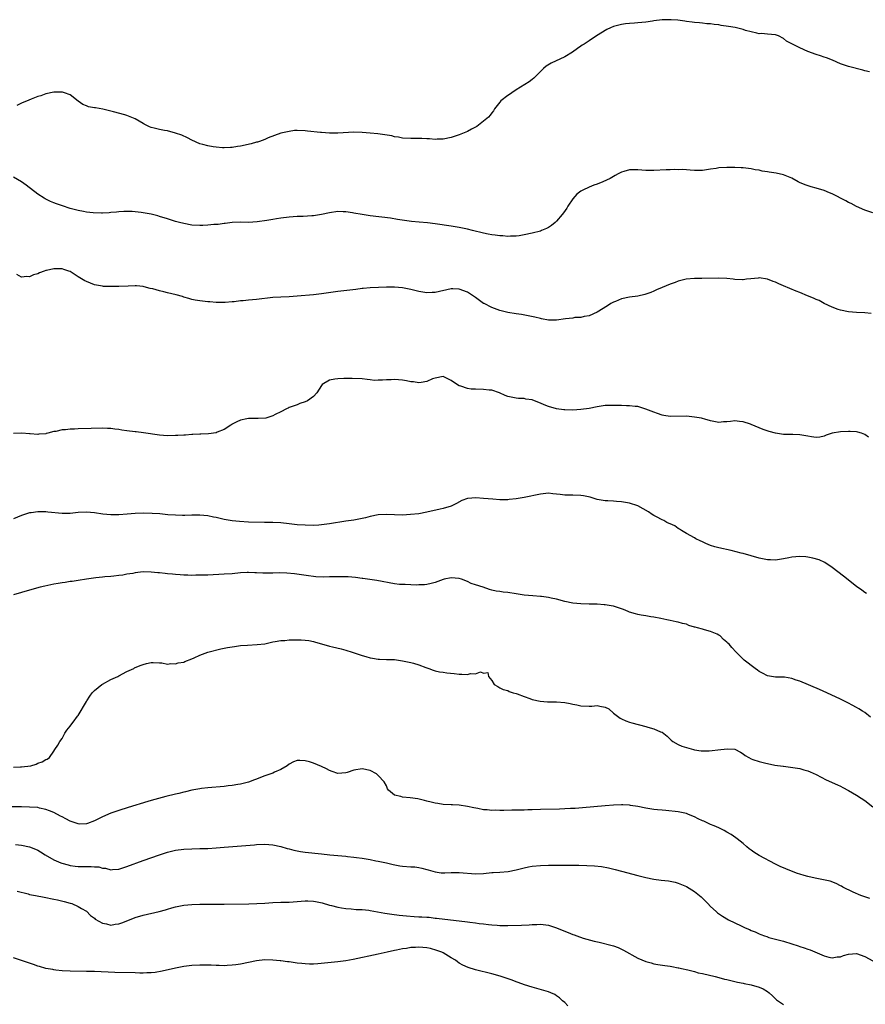
# Model space of a CAD drawing. Units: inches. Extents: x 2553000 to 2556000, y 1518000 to 1521000.
# Drawn here: x 2553407 to 2553615, y 1519646 to 1519889 of the extents above; entities that cross this region are included whole.
import ezdxf

# ---------------------------------------------------------------- set-up
doc = ezdxf.new("R2010")
doc.units = ezdxf.units.IN
doc.header["$MEASUREMENT"] = 0
doc.layers.add('LD25531518_10ft', color=123, linetype='Continuous')

msp = doc.modelspace()

# ---------------------------------------------------------------- linework, layer by layer
at = {"layer": 'LD25531518_10ft'}
for points, elevation in [([(2553616.2, 1519876.2), (2553615, 1519876.42), (2553614.55, 1519876.55), (2553611, 1519877.47), (2553609, 1519878.17), (2553607.03, 1519879.03), (2553605.61, 1519879.61), (2553605, 1519879.8), (2553604.11, 1519880.11), (2553603, 1519880.47), (2553601, 1519881.21), (2553599, 1519882.05), (2553597.03, 1519883.04), (2553595.75, 1519883.75), (2553595, 1519884.4), (2553593.7, 1519885), (2553593, 1519885.3), (2553591, 1519885.44), (2553589.58, 1519885.58), (2553589, 1519885.56), (2553588.35, 1519885.66), (2553587, 1519886.02), (2553585.62, 1519886.38), (2553585, 1519886.6), (2553583.06, 1519887.06), (2553581.37, 1519887.37), (2553579.62, 1519887.62), (2553579, 1519887.73), (2553577.84, 1519887.84), (2553577, 1519888.01), (2553576.04, 1519888.04), (2553575, 1519888.19), (2553574.22, 1519888.22), (2553573, 1519888.33), (2553572.42, 1519888.42), (2553571, 1519888.56), (2553570.65, 1519888.65), (2553568.87, 1519888.87), (2553567.28, 1519889), (2553567, 1519889.02), (2553565, 1519888.96), (2553563, 1519888.74), (2553562.68, 1519888.68), (2553561, 1519888.44), (2553559, 1519888.21), (2553558.18, 1519888.18), (2553557, 1519888.09), (2553555.99, 1519887.99), (2553555, 1519887.87), (2553553, 1519887.32), (2553552.26, 1519887), (2553551.41, 1519886.59), (2553548.83, 1519885), (2553547, 1519883.83), (2553545.82, 1519883), (2553545.3, 1519882.7), (2553545, 1519882.5), (2553544.12, 1519881.88), (2553542.95, 1519881), (2553541, 1519879.86), (2553537.68, 1519878.32), (2553536.45, 1519877.55), (2553535.8, 1519877), (2553533.42, 1519874.58), (2553533, 1519874.3), (2553532.27, 1519873.73), (2553529, 1519871.7), (2553527.94, 1519871), (2553527.4, 1519870.6), (2553527, 1519870.34), (2553525.27, 1519869), (2553525, 1519868.71), (2553523.69, 1519867), (2553523.43, 1519866.57), (2553523, 1519866.03), (2553522.57, 1519865.43), (2553522.16, 1519865), (2553521, 1519863.96), (2553519.29, 1519862.71), (2553519, 1519862.53), (2553518, 1519861.99), (2553517, 1519861.44), (2553515, 1519860.64), (2553513, 1519859.99), (2553511, 1519859.55), (2553509.54, 1519859.54), (2553509, 1519859.5), (2553507.65, 1519859.65), (2553507, 1519859.66), (2553505.74, 1519859.74), (2553503.74, 1519859.74), (2553503, 1519859.72), (2553501, 1519859.8), (2553500.01, 1519860.01), (2553499, 1519860.16), (2553498.34, 1519860.34), (2553496.66, 1519860.66), (2553494.87, 1519860.87), (2553493, 1519861), (2553491, 1519861.18), (2553489, 1519861.25), (2553485, 1519861.05), (2553483, 1519861.06), (2553481, 1519861.18), (2553480.78, 1519861.22), (2553477.55, 1519861.55), (2553477, 1519861.64), (2553475, 1519861.7), (2553474.35, 1519861.65), (2553473, 1519861.47), (2553472.6, 1519861.4), (2553471, 1519861), (2553467.87, 1519859.87), (2553467, 1519859.49), (2553465.71, 1519859), (2553465.18, 1519858.82), (2553465, 1519858.78), (2553463.62, 1519858.38), (2553461, 1519857.82), (2553460.28, 1519857.72), (2553459, 1519857.49), (2553458.52, 1519857.49), (2553457, 1519857.38), (2553456.56, 1519857.44), (2553455, 1519857.56), (2553454.3, 1519857.7), (2553453, 1519857.9), (2553451.76, 1519858.24), (2553451, 1519858.42), (2553449, 1519859.31), (2553447.91, 1519859.91), (2553446.51, 1519860.51), (2553445, 1519861.06), (2553443, 1519861.57), (2553442.29, 1519861.71), (2553441, 1519861.92), (2553439.76, 1519862.24), (2553439, 1519862.41), (2553438.58, 1519862.58), (2553437.74, 1519863), (2553437.27, 1519863.27), (2553437, 1519863.4), (2553436, 1519864), (2553435, 1519864.53), (2553433, 1519865.38), (2553432.46, 1519865.54), (2553429.72, 1519866.28), (2553427.09, 1519866.91), (2553425.25, 1519867.25), (2553425, 1519867.32), (2553423.56, 1519867.56), (2553423, 1519867.78), (2553422.1, 1519868.1), (2553421, 1519868.93), (2553419, 1519870.48), (2553417.62, 1519871), (2553417.13, 1519871.13), (2553415.15, 1519871.15), (2553415, 1519871.14), (2553413, 1519870.73), (2553411.73, 1519870.27), (2553411, 1519870.04), (2553409.41, 1519869.41), (2553408.81, 1519869.19), (2553407, 1519868.39), (2553405.86, 1519867.86)], 8830), ([(2553617, 1519841.4), (2553615, 1519842.03), (2553613, 1519842.91), (2553611.64, 1519843.64), (2553611, 1519843.95), (2553610.33, 1519844.33), (2553607, 1519846.07), (2553606.35, 1519846.35), (2553605, 1519846.88), (2553603, 1519847.46), (2553601.79, 1519847.79), (2553600.29, 1519848.29), (2553598.88, 1519848.88), (2553598.62, 1519849), (2553597, 1519849.9), (2553595, 1519850.76), (2553593.18, 1519851.18), (2553591.43, 1519851.43), (2553591, 1519851.52), (2553589.69, 1519851.69), (2553589, 1519851.87), (2553588, 1519852), (2553587, 1519852.23), (2553585, 1519852.46), (2553584.49, 1519852.49), (2553583, 1519852.58), (2553581, 1519852.58), (2553579, 1519852.44), (2553578.34, 1519852.34), (2553577, 1519852.16), (2553575.96, 1519851.96), (2553575, 1519851.84), (2553573.79, 1519851.79), (2553573, 1519851.8), (2553571.92, 1519851.92), (2553571, 1519851.96), (2553570.04, 1519852.04), (2553569, 1519852.01), (2553568.07, 1519852.07), (2553567, 1519852.01), (2553566.02, 1519852.02), (2553563, 1519851.84), (2553561.82, 1519851.82), (2553561, 1519851.82), (2553559, 1519852.01), (2553557.99, 1519851.99), (2553557, 1519852), (2553555.57, 1519851.57), (2553555, 1519851.43), (2553554.16, 1519851), (2553553.44, 1519850.56), (2553553, 1519850.32), (2553552.18, 1519849.82), (2553550.43, 1519849), (2553549, 1519848.43), (2553548.17, 1519848.17), (2553547, 1519847.71), (2553545.44, 1519847), (2553545, 1519846.76), (2553544.01, 1519845.99), (2553543, 1519844.86), (2553541.78, 1519843), (2553541.49, 1519842.51), (2553540.66, 1519841.34), (2553540.41, 1519841), (2553539, 1519839.3), (2553538.66, 1519839), (2553537.75, 1519838.25), (2553537, 1519837.76), (2553536.49, 1519837.51), (2553535.31, 1519837), (2553535, 1519836.88), (2553533, 1519836.38), (2553531, 1519835.93), (2553529.74, 1519835.74), (2553529, 1519835.59), (2553527.61, 1519835.61), (2553527, 1519835.53), (2553525.71, 1519835.71), (2553525, 1519835.68), (2553523.88, 1519835.88), (2553523, 1519835.94), (2553522.13, 1519836.13), (2553521, 1519836.34), (2553518.21, 1519837), (2553517, 1519837.34), (2553515, 1519837.79), (2553513, 1519838.12), (2553509, 1519838.69), (2553507.11, 1519838.9), (2553505.06, 1519839.06), (2553503.22, 1519839.22), (2553501.48, 1519839.48), (2553499.77, 1519839.77), (2553498.03, 1519840.03), (2553493, 1519840.64), (2553491, 1519840.95), (2553489, 1519841.33), (2553488.63, 1519841.37), (2553487, 1519841.63), (2553486.37, 1519841.63), (2553485, 1519841.68), (2553483, 1519841.39), (2553481, 1519840.96), (2553479, 1519840.67), (2553478.64, 1519840.64), (2553476.51, 1519840.51), (2553475, 1519840.46), (2553473, 1519840.31), (2553471, 1519840.07), (2553469.89, 1519839.89), (2553469, 1519839.76), (2553467.5, 1519839.5), (2553465.16, 1519839.16), (2553463.02, 1519839.02), (2553461, 1519839.06), (2553459, 1519839), (2553457.26, 1519838.74), (2553457, 1519838.73), (2553455.51, 1519838.49), (2553454.48, 1519838.48), (2553453, 1519838.34), (2553451.73, 1519838.27), (2553451, 1519838.27), (2553449, 1519838.37), (2553447, 1519838.72), (2553445.95, 1519839), (2553445, 1519839.26), (2553443, 1519839.87), (2553441, 1519840.5), (2553440.6, 1519840.6), (2553439, 1519841.06), (2553436.5, 1519841.5), (2553435, 1519841.59), (2553434.29, 1519841.71), (2553432.28, 1519841.72), (2553431, 1519841.66), (2553430.44, 1519841.56), (2553429, 1519841.47), (2553428.62, 1519841.38), (2553427, 1519841.33), (2553426.71, 1519841.29), (2553424.65, 1519841.35), (2553423, 1519841.58), (2553422.3, 1519841.7), (2553421, 1519841.98), (2553419, 1519842.48), (2553417.07, 1519843.07), (2553415.59, 1519843.59), (2553415, 1519843.86), (2553414.18, 1519844.18), (2553412.85, 1519844.85), (2553412.59, 1519845), (2553411, 1519846.01), (2553408.17, 1519848.17), (2553407.02, 1519849), (2553405, 1519850.14)], 8840), ([(2553616.57, 1519816.57), (2553615, 1519816.73), (2553613, 1519816.8), (2553611, 1519816.93), (2553609, 1519817.37), (2553608.45, 1519817.55), (2553607, 1519818.11), (2553605, 1519819.05), (2553603.73, 1519819.73), (2553603, 1519820.01), (2553602.33, 1519820.33), (2553600.91, 1519820.91), (2553599, 1519821.72), (2553598.08, 1519822.08), (2553595, 1519823.4), (2553593.85, 1519823.85), (2553593, 1519824.26), (2553592.42, 1519824.42), (2553591, 1519825.03), (2553589, 1519825.31), (2553588.7, 1519825.3), (2553586.88, 1519825.12), (2553585.84, 1519825), (2553585, 1519824.87), (2553584.89, 1519824.89), (2553583, 1519824.94), (2553582.56, 1519825), (2553581, 1519825.16), (2553579, 1519825.26), (2553574.82, 1519825.18), (2553573, 1519825.19), (2553570.97, 1519825.03), (2553569, 1519824.56), (2553568.23, 1519824.23), (2553567, 1519823.81), (2553565, 1519822.94), (2553563.62, 1519822.38), (2553563, 1519822.07), (2553562.24, 1519821.76), (2553560.77, 1519821.23), (2553559, 1519820.86), (2553557, 1519820.59), (2553555, 1519820.16), (2553553.54, 1519819.54), (2553553, 1519819.33), (2553552.41, 1519819), (2553551.55, 1519818.45), (2553549, 1519816.9), (2553547, 1519815.99), (2553545.79, 1519815.79), (2553545, 1519815.59), (2553543.53, 1519815.53), (2553543, 1519815.43), (2553541.21, 1519815.21), (2553539, 1519814.87), (2553537, 1519814.88), (2553535.25, 1519815.25), (2553535, 1519815.29), (2553533.66, 1519815.66), (2553532.01, 1519816.01), (2553530.3, 1519816.3), (2553529, 1519816.48), (2553527, 1519816.83), (2553525, 1519817.32), (2553523, 1519818.02), (2553521.09, 1519819), (2553521, 1519819.05), (2553519, 1519820.5), (2553518.25, 1519821), (2553517.52, 1519821.52), (2553517, 1519821.83), (2553515, 1519822.56), (2553513.38, 1519822.62), (2553513, 1519822.62), (2553509, 1519821.74), (2553508.29, 1519821.71), (2553507, 1519821.63), (2553505, 1519821.95), (2553503, 1519822.45), (2553501, 1519822.87), (2553499, 1519823.07), (2553497, 1519823.02), (2553495.06, 1519822.94), (2553493, 1519822.88), (2553491.29, 1519822.71), (2553491, 1519822.7), (2553489.5, 1519822.5), (2553485, 1519821.95), (2553481, 1519821.38), (2553479, 1519821.15), (2553475, 1519820.82), (2553473, 1519820.69), (2553471, 1519820.6), (2553469, 1519820.47), (2553465, 1519819.98), (2553463, 1519819.81), (2553461.69, 1519819.69), (2553461, 1519819.65), (2553459.46, 1519819.46), (2553459, 1519819.43), (2553457.25, 1519819.25), (2553455, 1519819.26), (2553453.42, 1519819.42), (2553453, 1519819.44), (2553451.61, 1519819.61), (2553451, 1519819.64), (2553449.87, 1519819.87), (2553449, 1519819.99), (2553448.25, 1519820.25), (2553447, 1519820.59), (2553446.7, 1519820.7), (2553445.17, 1519821.17), (2553443, 1519821.66), (2553442.1, 1519821.9), (2553441, 1519822.11), (2553439.39, 1519822.61), (2553438.75, 1519822.75), (2553437.87, 1519823), (2553437, 1519823.21), (2553435.34, 1519823.34), (2553435, 1519823.35), (2553433.3, 1519823.3), (2553431, 1519823.2), (2553429, 1519823.18), (2553427.23, 1519823.23), (2553427, 1519823.25), (2553425.51, 1519823.51), (2553425, 1519823.62), (2553424, 1519824), (2553423, 1519824.43), (2553422.62, 1519824.62), (2553421, 1519825.61), (2553419, 1519826.88), (2553418.7, 1519827), (2553417.43, 1519827.43), (2553417, 1519827.56), (2553415.56, 1519827.56), (2553415, 1519827.57), (2553413.14, 1519827.14), (2553413, 1519827.12), (2553412.6, 1519827), (2553411.43, 1519826.57), (2553411, 1519826.31), (2553409.94, 1519826.06), (2553409, 1519825.59), (2553408.32, 1519825.68), (2553407, 1519825.53), (2553405.82, 1519826.18)], 8850), ([(2553615.94, 1519786.06), (2553615, 1519786.72), (2553614.25, 1519787), (2553613.29, 1519787.29), (2553613, 1519787.33), (2553611.44, 1519787.44), (2553611, 1519787.45), (2553609, 1519787.34), (2553607, 1519787.02), (2553605.47, 1519786.53), (2553605, 1519786.3), (2553603.93, 1519786.07), (2553603, 1519785.94), (2553601.91, 1519786.09), (2553601, 1519786.31), (2553599, 1519786.65), (2553597.31, 1519786.69), (2553597, 1519786.67), (2553595.3, 1519786.7), (2553595, 1519786.67), (2553593, 1519786.99), (2553591.44, 1519787.44), (2553589.95, 1519787.95), (2553589, 1519788.32), (2553587, 1519789.15), (2553586.79, 1519789.21), (2553585, 1519789.84), (2553584.08, 1519789.92), (2553583, 1519790.07), (2553581.92, 1519789.92), (2553581, 1519789.84), (2553580.17, 1519789.83), (2553579, 1519789.68), (2553577, 1519790.08), (2553575.54, 1519790.46), (2553575, 1519790.64), (2553574.72, 1519790.72), (2553573.01, 1519791.01), (2553571, 1519791.21), (2553567, 1519791.12), (2553565.42, 1519791.42), (2553565, 1519791.48), (2553563.9, 1519791.9), (2553563, 1519792.2), (2553561, 1519792.97), (2553559, 1519793.57), (2553558.38, 1519793.62), (2553557, 1519793.78), (2553556.23, 1519793.77), (2553555, 1519793.83), (2553554.18, 1519793.82), (2553553, 1519793.89), (2553552.15, 1519793.85), (2553551, 1519793.84), (2553549, 1519793.55), (2553547, 1519793.15), (2553545, 1519792.84), (2553543, 1519792.7), (2553541, 1519792.75), (2553540.77, 1519792.77), (2553539, 1519793.02), (2553537, 1519793.59), (2553535.95, 1519794.05), (2553535, 1519794.4), (2553533.14, 1519795.14), (2553533, 1519795.22), (2553531.44, 1519795.44), (2553531, 1519795.58), (2553529.62, 1519795.62), (2553529, 1519795.66), (2553527, 1519796.06), (2553526.34, 1519796.34), (2553524.9, 1519797), (2553523, 1519797.6), (2553522.36, 1519797.64), (2553521, 1519797.82), (2553519, 1519797.86), (2553517.92, 1519797.92), (2553517, 1519798.05), (2553515.36, 1519798.64), (2553515, 1519798.74), (2553513.57, 1519799.57), (2553513, 1519800.04), (2553512.33, 1519800.33), (2553511, 1519801.01), (2553509, 1519800.63), (2553508.39, 1519800.39), (2553507, 1519799.75), (2553505.56, 1519799.56), (2553505, 1519799.43), (2553503.66, 1519799.66), (2553503, 1519799.7), (2553501.94, 1519799.94), (2553501, 1519800.07), (2553499, 1519800.23), (2553498.17, 1519800.17), (2553497, 1519800.17), (2553496.07, 1519800.07), (2553495, 1519800.09), (2553494.06, 1519800.06), (2553493, 1519800.19), (2553492.23, 1519800.23), (2553491, 1519800.41), (2553488.53, 1519800.53), (2553486.53, 1519800.53), (2553485, 1519800.47), (2553484.31, 1519800.31), (2553483, 1519800.08), (2553481.2, 1519799), (2553481, 1519798.76), (2553479.83, 1519797), (2553479, 1519796.09), (2553477.52, 1519795), (2553477, 1519794.72), (2553475.69, 1519794.31), (2553475, 1519794.02), (2553474.24, 1519793.76), (2553473, 1519793.32), (2553472.8, 1519793.2), (2553472.4, 1519793), (2553471, 1519792.28), (2553469.61, 1519791.61), (2553469, 1519791.27), (2553468, 1519791), (2553467.25, 1519790.75), (2553465.37, 1519790.63), (2553463.32, 1519790.68), (2553463, 1519790.67), (2553462.55, 1519790.55), (2553461, 1519790.27), (2553460.15, 1519789.85), (2553459, 1519789.23), (2553458.87, 1519789.13), (2553458.62, 1519789), (2553457, 1519787.9), (2553455.29, 1519787.29), (2553455, 1519787.15), (2553453.13, 1519786.87), (2553451.21, 1519786.79), (2553451, 1519786.81), (2553449.29, 1519786.71), (2553449, 1519786.71), (2553447.43, 1519786.57), (2553447, 1519786.55), (2553445.56, 1519786.44), (2553445, 1519786.42), (2553443, 1519786.38), (2553441, 1519786.51), (2553437.13, 1519787.13), (2553435.32, 1519787.32), (2553435, 1519787.34), (2553433, 1519787.58), (2553431.77, 1519787.77), (2553431, 1519787.93), (2553430.02, 1519788.02), (2553429, 1519788.21), (2553428.2, 1519788.2), (2553427, 1519788.26), (2553424.2, 1519788.2), (2553421, 1519788.09), (2553420.03, 1519788.03), (2553419, 1519788.01), (2553417.86, 1519787.86), (2553417, 1519787.84), (2553415.47, 1519787.47), (2553415, 1519787.43), (2553413.46, 1519787), (2553413.08, 1519786.92), (2553413, 1519786.88), (2553411.25, 1519786.75), (2553411, 1519786.66), (2553409.11, 1519786.89), (2553409, 1519786.88), (2553407.04, 1519787.04), (2553405, 1519786.93)], 8860), ([(2553615.44, 1519747.44), (2553615, 1519747.7), (2553614.27, 1519748.27), (2553613, 1519749.2), (2553609.73, 1519751.73), (2553607, 1519753.88), (2553605.14, 1519755.14), (2553603.77, 1519755.77), (2553602.22, 1519756.22), (2553601, 1519756.42), (2553600.49, 1519756.49), (2553599, 1519756.59), (2553597, 1519756.44), (2553596.26, 1519756.26), (2553595, 1519755.99), (2553593, 1519755.68), (2553591.78, 1519755.78), (2553591, 1519755.8), (2553589, 1519756.21), (2553585, 1519757.35), (2553584.55, 1519757.45), (2553582.09, 1519758.09), (2553579, 1519758.75), (2553578.01, 1519759), (2553577, 1519759.34), (2553575.8, 1519759.8), (2553575, 1519760.19), (2553574.44, 1519760.44), (2553573.34, 1519761), (2553573, 1519761.2), (2553571, 1519762.31), (2553569.83, 1519763), (2553569.33, 1519763.33), (2553569, 1519763.5), (2553568.13, 1519764.13), (2553567, 1519764.64), (2553566.77, 1519764.77), (2553566.23, 1519765), (2553565.45, 1519765.45), (2553565, 1519765.65), (2553563.6, 1519766.4), (2553563, 1519766.73), (2553562.56, 1519767), (2553561.63, 1519767.63), (2553560.39, 1519768.39), (2553559, 1519769.11), (2553557, 1519769.72), (2553555, 1519770.05), (2553553.79, 1519770.21), (2553553, 1519770.24), (2553551.66, 1519770.34), (2553551, 1519770.35), (2553549, 1519770.68), (2553548.02, 1519771), (2553547.24, 1519771.24), (2553545.61, 1519771.61), (2553545, 1519771.69), (2553543, 1519771.74), (2553541.73, 1519771.73), (2553541, 1519771.75), (2553539.9, 1519771.9), (2553538.1, 1519772.1), (2553537, 1519772.19), (2553535, 1519772.02), (2553531, 1519771.13), (2553529, 1519770.82), (2553527.31, 1519770.69), (2553527, 1519770.61), (2553525.38, 1519770.62), (2553525, 1519770.58), (2553523.29, 1519770.71), (2553521, 1519770.93), (2553519.08, 1519771.08), (2553517.08, 1519770.92), (2553517, 1519770.9), (2553515.61, 1519770.39), (2553514.29, 1519769.71), (2553512.97, 1519769), (2553511, 1519768.41), (2553510.26, 1519768.26), (2553507, 1519767.52), (2553505, 1519767.15), (2553502.93, 1519766.93), (2553501, 1519766.83), (2553499, 1519766.87), (2553497, 1519766.98), (2553495, 1519766.89), (2553493, 1519766.49), (2553491.85, 1519766.15), (2553490.22, 1519765.78), (2553489, 1519765.57), (2553487, 1519765.29), (2553483, 1519764.64), (2553481, 1519764.4), (2553480.34, 1519764.34), (2553479, 1519764.29), (2553477, 1519764.3), (2553475, 1519764.43), (2553473, 1519764.69), (2553470.93, 1519764.93), (2553469, 1519765), (2553466.98, 1519765.02), (2553463, 1519765.11), (2553460.8, 1519765.2), (2553459, 1519765.38), (2553457, 1519765.73), (2553456.03, 1519765.97), (2553455, 1519766.19), (2553454.32, 1519766.32), (2553453, 1519766.63), (2553451, 1519766.82), (2553449.23, 1519766.77), (2553449, 1519766.79), (2553447.28, 1519766.72), (2553446.75, 1519766.75), (2553445, 1519766.77), (2553443.1, 1519766.9), (2553441.09, 1519767.09), (2553439.24, 1519767.24), (2553437, 1519767.33), (2553435, 1519767.25), (2553433.06, 1519767.06), (2553431, 1519766.88), (2553429, 1519766.88), (2553427.06, 1519767.06), (2553425, 1519767.35), (2553423, 1519767.53), (2553421, 1519767.45), (2553419, 1519767.23), (2553417, 1519767.19), (2553413.53, 1519767.53), (2553413, 1519767.6), (2553411.6, 1519767.6), (2553411, 1519767.64), (2553409.41, 1519767.41), (2553409, 1519767.37), (2553407, 1519766.75), (2553405, 1519765.93)], 8870), ([(2553616.41, 1519717), (2553615, 1519718.1), (2553614.43, 1519718.43), (2553613.58, 1519719), (2553613, 1519719.36), (2553611.92, 1519719.92), (2553611, 1519720.42), (2553609, 1519721.42), (2553605.68, 1519723), (2553603.83, 1519723.83), (2553599, 1519725.84), (2553598.1, 1519726.1), (2553597, 1519726.5), (2553595.2, 1519726.8), (2553595, 1519726.82), (2553593.18, 1519726.82), (2553593, 1519726.8), (2553591, 1519727.14), (2553589.82, 1519727.82), (2553589, 1519728.26), (2553588.57, 1519728.57), (2553587.95, 1519729), (2553585.3, 1519731), (2553583.27, 1519733), (2553582.19, 1519734.19), (2553581.56, 1519735), (2553581.25, 1519735.25), (2553581, 1519735.48), (2553580.13, 1519736.13), (2553579.33, 1519737), (2553579, 1519737.21), (2553578.58, 1519737.42), (2553577, 1519738.09), (2553575.47, 1519738.53), (2553575, 1519738.64), (2553573.77, 1519739), (2553573.15, 1519739.15), (2553573, 1519739.21), (2553571.61, 1519739.61), (2553571, 1519739.89), (2553570.09, 1519740.09), (2553569, 1519740.44), (2553568.5, 1519740.5), (2553567, 1519740.8), (2553566.17, 1519741), (2553564.72, 1519741.28), (2553563, 1519741.68), (2553562.27, 1519741.73), (2553561, 1519741.98), (2553559.87, 1519742.13), (2553559, 1519742.31), (2553558.47, 1519742.47), (2553557, 1519742.87), (2553556.65, 1519743), (2553555.51, 1519743.51), (2553554.06, 1519744.06), (2553553, 1519744.35), (2553552.47, 1519744.47), (2553551, 1519744.69), (2553550.72, 1519744.72), (2553549, 1519744.82), (2553547, 1519744.84), (2553545, 1519744.91), (2553543, 1519745.13), (2553541, 1519745.53), (2553539, 1519746.04), (2553537.69, 1519746.31), (2553537, 1519746.49), (2553535.28, 1519746.72), (2553535, 1519746.77), (2553533.1, 1519746.9), (2553531, 1519747.06), (2553529, 1519747.37), (2553527, 1519747.71), (2553525.83, 1519747.83), (2553525, 1519747.99), (2553524.08, 1519748.08), (2553523, 1519748.34), (2553522.45, 1519748.45), (2553520.86, 1519749), (2553519, 1519749.58), (2553517.94, 1519749.94), (2553517, 1519750.4), (2553515.57, 1519751), (2553515, 1519751.16), (2553513, 1519751.31), (2553511.26, 1519751), (2553511, 1519750.93), (2553509, 1519750.16), (2553508.08, 1519749.92), (2553507, 1519749.7), (2553506.37, 1519749.63), (2553505, 1519749.61), (2553504.43, 1519749.57), (2553503, 1519749.6), (2553501.67, 1519749.67), (2553501, 1519749.66), (2553500.27, 1519749.73), (2553499, 1519749.89), (2553494.68, 1519750.68), (2553491.18, 1519751.18), (2553491, 1519751.19), (2553489.41, 1519751.41), (2553487.57, 1519751.57), (2553487, 1519751.59), (2553485, 1519751.62), (2553483.56, 1519751.56), (2553483, 1519751.57), (2553481.51, 1519751.51), (2553479.6, 1519751.6), (2553479, 1519751.66), (2553477.81, 1519751.81), (2553474.31, 1519752.31), (2553472.49, 1519752.49), (2553470.54, 1519752.54), (2553469, 1519752.49), (2553466.49, 1519752.49), (2553465, 1519752.6), (2553464.59, 1519752.59), (2553463, 1519752.69), (2553462.65, 1519752.65), (2553461, 1519752.56), (2553459, 1519752.36), (2553457, 1519752.24), (2553453, 1519752.04), (2553451, 1519751.97), (2553449.98, 1519751.98), (2553449, 1519751.95), (2553448.01, 1519752.01), (2553447, 1519752.03), (2553446.11, 1519752.11), (2553445, 1519752.16), (2553444.24, 1519752.24), (2553443, 1519752.31), (2553442.4, 1519752.4), (2553441, 1519752.54), (2553440.6, 1519752.6), (2553439, 1519752.77), (2553437, 1519752.79), (2553435, 1519752.55), (2553434.43, 1519752.43), (2553433, 1519752.22), (2553432.02, 1519752.02), (2553431, 1519751.93), (2553429.74, 1519751.74), (2553429, 1519751.71), (2553427.55, 1519751.55), (2553427, 1519751.51), (2553425.33, 1519751.33), (2553423.01, 1519751.01), (2553421, 1519750.72), (2553419.53, 1519750.47), (2553419, 1519750.46), (2553417.78, 1519750.22), (2553417, 1519750.14), (2553416.06, 1519749.94), (2553415, 1519749.74), (2553412.73, 1519749.27), (2553411.56, 1519749), (2553409, 1519748.34), (2553407, 1519747.76), (2553405, 1519747.11)], 8880), ([(2553405, 1519704.63), (2553406.76, 1519704.76), (2553407, 1519704.76), (2553409.26, 1519705), (2553410.62, 1519705.38), (2553411, 1519705.59), (2553412.06, 1519705.94), (2553413, 1519706.51), (2553413.36, 1519706.64), (2553413.89, 1519707), (2553415, 1519708.6), (2553415.23, 1519709), (2553415.96, 1519710.04), (2553416.47, 1519711), (2553417, 1519711.75), (2553417.7, 1519713), (2553418.22, 1519713.78), (2553419, 1519714.75), (2553419.16, 1519715), (2553419.71, 1519715.71), (2553420.82, 1519717.18), (2553421, 1519717.41), (2553423, 1519720.84), (2553423.08, 1519721), (2553423.82, 1519722.18), (2553424.46, 1519723), (2553425, 1519723.59), (2553426.85, 1519725), (2553427, 1519725.13), (2553429, 1519726.29), (2553430.74, 1519727), (2553431, 1519727.16), (2553433, 1519728.26), (2553434.72, 1519729), (2553434.88, 1519729.12), (2553436.25, 1519729.75), (2553437, 1519730), (2553437.82, 1519730.18), (2553439, 1519730.49), (2553439.51, 1519730.49), (2553441, 1519730.4), (2553441.62, 1519730.38), (2553443, 1519730.06), (2553443.8, 1519730.2), (2553445, 1519730.1), (2553445.66, 1519730.34), (2553447, 1519730.55), (2553447.3, 1519730.7), (2553449, 1519731.35), (2553449.58, 1519731.58), (2553451, 1519732.25), (2553452.98, 1519733.02), (2553456.14, 1519733.86), (2553457, 1519733.99), (2553457.81, 1519734.19), (2553459, 1519734.34), (2553459.56, 1519734.44), (2553461, 1519734.61), (2553462.77, 1519734.77), (2553465.1, 1519734.9), (2553467, 1519735.09), (2553469, 1519735.53), (2553469.6, 1519735.6), (2553471, 1519735.9), (2553471.92, 1519735.92), (2553473, 1519736.02), (2553475, 1519736.03), (2553476.01, 1519736.01), (2553477, 1519735.95), (2553477.85, 1519735.85), (2553479, 1519735.62), (2553479.5, 1519735.5), (2553481, 1519735.04), (2553483, 1519734.48), (2553483.7, 1519734.3), (2553485.82, 1519733.82), (2553487, 1519733.48), (2553488.54, 1519733), (2553491, 1519732.19), (2553491.95, 1519731.95), (2553493, 1519731.62), (2553493.56, 1519731.56), (2553495, 1519731.28), (2553495.29, 1519731.29), (2553497, 1519731.21), (2553497.22, 1519731.22), (2553499, 1519731.17), (2553501, 1519730.9), (2553503, 1519730.47), (2553503.7, 1519730.3), (2553505, 1519729.9), (2553506.74, 1519729.26), (2553507, 1519729.15), (2553507.49, 1519729), (2553508.54, 1519728.54), (2553509, 1519728.41), (2553510.14, 1519728.14), (2553511, 1519728.04), (2553511.89, 1519727.89), (2553513.71, 1519727.71), (2553515, 1519727.54), (2553515.62, 1519727.62), (2553517, 1519727.5), (2553517.76, 1519727.76), (2553519, 1519727.65), (2553520.19, 1519728.19), (2553521, 1519727.8), (2553522.02, 1519728.02), (2553522.21, 1519727), (2553523, 1519726.05), (2553523.59, 1519725), (2553524.53, 1519724.53), (2553525, 1519724.23), (2553525.83, 1519723.83), (2553527, 1519723.51), (2553527.31, 1519723.31), (2553528.32, 1519723), (2553529, 1519722.83), (2553529.27, 1519722.73), (2553531, 1519722.03), (2553532.43, 1519721.57), (2553533, 1519721.35), (2553534.96, 1519720.96), (2553536.78, 1519720.78), (2553537, 1519720.79), (2553538.72, 1519720.72), (2553539, 1519720.74), (2553541, 1519720.61), (2553542.37, 1519720.37), (2553543, 1519720.2), (2553544, 1519720), (2553545, 1519719.73), (2553547, 1519719.69), (2553547.72, 1519719.72), (2553549, 1519719.85), (2553549.69, 1519719.69), (2553551, 1519719.46), (2553551.85, 1519719), (2553553, 1519717.99), (2553554.7, 1519716.7), (2553555, 1519716.57), (2553556.05, 1519716.05), (2553557, 1519715.78), (2553557.55, 1519715.55), (2553561, 1519714.65), (2553561.52, 1519714.48), (2553563, 1519714.12), (2553564.63, 1519713.37), (2553565, 1519713.26), (2553566.29, 1519712.29), (2553567.29, 1519711.29), (2553567.64, 1519711), (2553569, 1519710.26), (2553569.86, 1519709.86), (2553571, 1519709.47), (2553572.75, 1519709), (2553573, 1519708.94), (2553574.66, 1519708.66), (2553575, 1519708.65), (2553576.63, 1519708.63), (2553579.53, 1519709), (2553581.17, 1519709.17), (2553583, 1519709.04), (2553584.37, 1519708.37), (2553585, 1519707.96), (2553585.55, 1519707.55), (2553586.43, 1519707), (2553587, 1519706.69), (2553587.44, 1519706.56), (2553589, 1519706.02), (2553590.32, 1519705.68), (2553592.85, 1519705.15), (2553594.88, 1519704.88), (2553595, 1519704.85), (2553596.68, 1519704.68), (2553599, 1519704.32), (2553600.02, 1519704.02), (2553601, 1519703.76), (2553601.51, 1519703.51), (2553603, 1519702.83), (2553605.5, 1519701.5), (2553608.25, 1519700.25), (2553609, 1519699.93), (2553609.59, 1519699.59), (2553611, 1519698.89), (2553613, 1519697.71), (2553614.15, 1519697), (2553615, 1519696.42), (2553617, 1519694.89)], 8890), ([(2553616.24, 1519672.24), (2553615, 1519672.64), (2553614.01, 1519673), (2553612.18, 1519673.82), (2553609.64, 1519675), (2553609.26, 1519675.26), (2553609, 1519675.38), (2553607.95, 1519675.95), (2553606.48, 1519676.48), (2553604.86, 1519676.86), (2553604.03, 1519677), (2553602.75, 1519677.25), (2553601, 1519677.63), (2553600.08, 1519677.92), (2553599, 1519678.23), (2553598.41, 1519678.41), (2553596.92, 1519679), (2553595.55, 1519679.55), (2553594.17, 1519680.17), (2553593, 1519680.74), (2553589, 1519682.85), (2553587.66, 1519683.66), (2553587, 1519684.13), (2553586.5, 1519684.5), (2553585.95, 1519685), (2553585, 1519685.8), (2553583.55, 1519687), (2553583.24, 1519687.24), (2553582.02, 1519688.02), (2553581, 1519688.64), (2553580.31, 1519689), (2553579, 1519689.64), (2553577.84, 1519690.16), (2553577, 1519690.51), (2553575.28, 1519691.28), (2553575, 1519691.42), (2553573.92, 1519691.92), (2553573, 1519692.38), (2553571.5, 1519693), (2553571, 1519693.17), (2553569, 1519693.61), (2553565.98, 1519693.98), (2553565, 1519694.02), (2553563.92, 1519694.08), (2553563, 1519694.21), (2553561, 1519694.54), (2553559.03, 1519694.97), (2553557.22, 1519695.22), (2553557, 1519695.28), (2553555.32, 1519695.32), (2553555, 1519695.35), (2553553, 1519695.25), (2553551, 1519695.09), (2553545.42, 1519694.58), (2553543.54, 1519694.46), (2553542.43, 1519694.43), (2553541, 1519694.35), (2553539.69, 1519694.31), (2553535, 1519694.22), (2553533, 1519694.14), (2553531.88, 1519694.12), (2553531, 1519694.04), (2553529.94, 1519694.06), (2553529, 1519694), (2553527.97, 1519694.03), (2553525.95, 1519693.95), (2553525, 1519693.96), (2553524, 1519694), (2553523, 1519693.96), (2553521.9, 1519694.1), (2553521, 1519694.14), (2553519.56, 1519694.44), (2553518.6, 1519694.6), (2553517, 1519694.96), (2553515, 1519695.27), (2553513.35, 1519695.35), (2553513, 1519695.38), (2553511, 1519695.47), (2553509.68, 1519695.68), (2553509, 1519695.76), (2553508.02, 1519696.02), (2553507, 1519696.25), (2553506.43, 1519696.43), (2553504.8, 1519696.8), (2553502.91, 1519697.09), (2553501, 1519697.23), (2553500.56, 1519697.44), (2553499, 1519697.73), (2553497.56, 1519699), (2553497.3, 1519699.3), (2553497, 1519700), (2553496.49, 1519701), (2553495, 1519702.62), (2553494.59, 1519703), (2553493, 1519703.85), (2553491, 1519704.26), (2553489, 1519703.9), (2553487.33, 1519703.33), (2553487, 1519703.23), (2553485, 1519703.08), (2553483.61, 1519703.61), (2553483, 1519703.82), (2553482.23, 1519704.23), (2553481, 1519704.83), (2553479, 1519705.66), (2553478.02, 1519705.98), (2553477, 1519706.22), (2553475.68, 1519706.32), (2553475, 1519706.25), (2553474.08, 1519705.92), (2553473, 1519705.34), (2553472.51, 1519705), (2553471, 1519704.1), (2553469.37, 1519703.37), (2553469, 1519703.19), (2553468.52, 1519703), (2553467, 1519702.47), (2553465.95, 1519702.05), (2553465, 1519701.71), (2553464.51, 1519701.49), (2553463, 1519700.96), (2553461, 1519700.45), (2553460.37, 1519700.37), (2553459, 1519700.1), (2553458.01, 1519700.01), (2553457, 1519699.87), (2553453, 1519699.57), (2553451.4, 1519699.4), (2553451, 1519699.33), (2553449, 1519698.94), (2553447.45, 1519698.55), (2553447, 1519698.48), (2553445.83, 1519698.17), (2553445, 1519698.01), (2553442.57, 1519697.43), (2553439, 1519696.44), (2553438.18, 1519696.18), (2553433.29, 1519694.71), (2553431, 1519693.99), (2553429, 1519693.27), (2553427, 1519692.38), (2553425, 1519691.39), (2553423.26, 1519690.74), (2553423, 1519690.66), (2553421.39, 1519690.61), (2553421, 1519690.63), (2553419.24, 1519691.24), (2553419, 1519691.31), (2553417.91, 1519691.91), (2553417, 1519692.35), (2553416.59, 1519692.59), (2553415, 1519693.42), (2553413.91, 1519693.9), (2553413, 1519694.23), (2553411.46, 1519694.54), (2553411, 1519694.65), (2553409, 1519694.8), (2553407, 1519694.84), (2553403, 1519694.89)], 8900), ([(2553405.53, 1519685.53), (2553407, 1519685.42), (2553409, 1519685), (2553410.42, 1519684.42), (2553411, 1519684.13), (2553411.72, 1519683.72), (2553412.84, 1519683), (2553415, 1519681.8), (2553416.74, 1519681), (2553416.93, 1519680.93), (2553418.51, 1519680.51), (2553419, 1519680.42), (2553420.25, 1519680.25), (2553421, 1519680.16), (2553422.16, 1519680.16), (2553423, 1519680.11), (2553424.16, 1519680.16), (2553425, 1519680.07), (2553426.05, 1519680.05), (2553427, 1519679.76), (2553427.74, 1519679.74), (2553429, 1519679.34), (2553429.41, 1519679.41), (2553431, 1519679.48), (2553433, 1519680.13), (2553437, 1519681.61), (2553441, 1519683.04), (2553443, 1519683.7), (2553445, 1519684.19), (2553447, 1519684.42), (2553449, 1519684.49), (2553451, 1519684.54), (2553453, 1519684.61), (2553455, 1519684.72), (2553457, 1519684.87), (2553464.48, 1519685.52), (2553465, 1519685.55), (2553467, 1519685.64), (2553469, 1519685.5), (2553471, 1519685.05), (2553472.55, 1519684.55), (2553473, 1519684.46), (2553474.15, 1519684.15), (2553475, 1519683.99), (2553475.85, 1519683.85), (2553477, 1519683.69), (2553481, 1519683.28), (2553483.04, 1519683.04), (2553487, 1519682.65), (2553487.4, 1519682.6), (2553489, 1519682.43), (2553489.67, 1519682.33), (2553491, 1519682.18), (2553492.01, 1519681.99), (2553493, 1519681.87), (2553494.44, 1519681.56), (2553495, 1519681.49), (2553497.03, 1519681), (2553498.64, 1519680.64), (2553500.33, 1519680.33), (2553501, 1519680.23), (2553503, 1519680.07), (2553504.02, 1519680.02), (2553505, 1519679.9), (2553505.74, 1519679.74), (2553507, 1519679.4), (2553507.29, 1519679.29), (2553509, 1519678.78), (2553510.56, 1519678.56), (2553511, 1519678.54), (2553511.41, 1519678.59), (2553513, 1519678.62), (2553513.35, 1519678.65), (2553515, 1519678.67), (2553519, 1519678.35), (2553521, 1519678.44), (2553523, 1519678.64), (2553523.36, 1519678.64), (2553525, 1519678.76), (2553527.07, 1519678.93), (2553529, 1519679.33), (2553531, 1519679.84), (2553532.04, 1519680.04), (2553533, 1519680.21), (2553535, 1519680.37), (2553537, 1519680.44), (2553540.47, 1519680.47), (2553544.47, 1519680.47), (2553546.42, 1519680.42), (2553548.31, 1519680.31), (2553550.1, 1519680.1), (2553551.79, 1519679.79), (2553553.42, 1519679.42), (2553555.02, 1519679.02), (2553559, 1519677.94), (2553561, 1519677.44), (2553563, 1519677.02), (2553564.78, 1519676.78), (2553566.58, 1519676.58), (2553567, 1519676.51), (2553568.24, 1519676.24), (2553569, 1519676.04), (2553571, 1519675.18), (2553573, 1519673.97), (2553574.26, 1519673), (2553574.66, 1519672.66), (2553575, 1519672.35), (2553576.32, 1519671), (2553577, 1519670.25), (2553578.33, 1519669), (2553578.69, 1519668.69), (2553579.89, 1519667.89), (2553581.42, 1519667), (2553583, 1519666.25), (2553584.52, 1519665.48), (2553585.52, 1519665), (2553586.58, 1519664.58), (2553587, 1519664.36), (2553588.01, 1519664.01), (2553589, 1519663.5), (2553589.38, 1519663.38), (2553590.28, 1519663), (2553590.83, 1519662.83), (2553591, 1519662.75), (2553591.36, 1519662.64), (2553593, 1519662.19), (2553595, 1519661.7), (2553597.06, 1519661.06), (2553598.56, 1519660.56), (2553599, 1519660.37), (2553600.06, 1519660.06), (2553601, 1519659.71), (2553601.55, 1519659.55), (2553605, 1519658.1), (2553606.19, 1519657.81), (2553607, 1519657.57), (2553608.18, 1519657.82), (2553609, 1519657.88), (2553609.81, 1519658.19), (2553611, 1519658.55), (2553613, 1519658.68), (2553615, 1519657.93), (2553617, 1519656.86)], 8910), ([(2553405.95, 1519674.05), (2553408.64, 1519673.36), (2553409, 1519673.25), (2553410.42, 1519673), (2553412.55, 1519672.55), (2553415, 1519672.07), (2553415.88, 1519671.88), (2553417.51, 1519671.51), (2553419, 1519671.12), (2553419.4, 1519671), (2553421, 1519670.31), (2553421.76, 1519669.76), (2553423, 1519669.1), (2553424.01, 1519668.01), (2553425, 1519667.41), (2553425.18, 1519667.18), (2553427, 1519666.12), (2553428, 1519666), (2553429, 1519665.68), (2553430.07, 1519665.93), (2553431, 1519666), (2553431.72, 1519666.28), (2553433.19, 1519666.81), (2553435, 1519667.53), (2553437, 1519668.12), (2553440.95, 1519669.05), (2553442.53, 1519669.47), (2553443, 1519669.61), (2553444.09, 1519669.91), (2553445, 1519670.18), (2553447, 1519670.58), (2553449, 1519670.76), (2553451, 1519670.82), (2553457, 1519670.88), (2553463.07, 1519670.93), (2553465.03, 1519670.97), (2553467, 1519671.1), (2553469, 1519671.27), (2553471, 1519671.32), (2553473, 1519671.35), (2553477, 1519671.63), (2553477.63, 1519671.63), (2553479, 1519671.57), (2553479.52, 1519671.52), (2553481.17, 1519671.17), (2553483, 1519670.63), (2553483.47, 1519670.53), (2553485, 1519670.1), (2553485.91, 1519669.91), (2553487, 1519669.76), (2553488.31, 1519669.69), (2553489.57, 1519669.57), (2553491, 1519669.52), (2553492.65, 1519669.35), (2553493, 1519669.3), (2553496.64, 1519668.64), (2553498.35, 1519668.35), (2553500.12, 1519668.12), (2553501.95, 1519667.95), (2553503.84, 1519667.84), (2553505, 1519667.76), (2553505.74, 1519667.74), (2553507, 1519667.61), (2553507.6, 1519667.6), (2553509, 1519667.43), (2553509.41, 1519667.41), (2553517, 1519666.52), (2553517.58, 1519666.42), (2553519, 1519666.26), (2553519.89, 1519666.11), (2553521, 1519665.99), (2553522.17, 1519665.83), (2553523, 1519665.75), (2553524.34, 1519665.66), (2553525, 1519665.6), (2553526.39, 1519665.61), (2553527, 1519665.58), (2553530.31, 1519665.69), (2553532.23, 1519665.77), (2553533, 1519665.85), (2553534.15, 1519665.85), (2553535, 1519665.91), (2553537, 1519665.66), (2553539, 1519665.01), (2553540.41, 1519664.41), (2553541.88, 1519663.88), (2553543, 1519663.36), (2553543.29, 1519663.29), (2553544, 1519663), (2553545.55, 1519662.45), (2553548.29, 1519661.71), (2553549.47, 1519661.47), (2553552.67, 1519660.67), (2553553, 1519660.55), (2553554.16, 1519660.16), (2553555.53, 1519659.53), (2553559, 1519657.54), (2553561, 1519656.67), (2553562.34, 1519656.34), (2553563, 1519656.14), (2553564, 1519656), (2553565.71, 1519655.71), (2553567, 1519655.54), (2553567.43, 1519655.43), (2553569, 1519655.16), (2553569.12, 1519655.12), (2553569.77, 1519655), (2553571.38, 1519654.62), (2553573, 1519654.2), (2553573.93, 1519653.93), (2553575, 1519653.71), (2553578.12, 1519653), (2553579, 1519652.77), (2553580.38, 1519652.38), (2553581, 1519652.26), (2553581.98, 1519651.98), (2553583, 1519651.78), (2553583.6, 1519651.6), (2553585, 1519651.35), (2553585.26, 1519651.26), (2553587, 1519650.94), (2553589, 1519650.37), (2553589.93, 1519649.93), (2553591, 1519649.34), (2553591.43, 1519649), (2553592.22, 1519648.22), (2553593.21, 1519647.21), (2553595, 1519646.09)], 8920), ([(2553541.78, 1519645.78), (2553541, 1519646.6), (2553540.49, 1519647), (2553539.69, 1519647.7), (2553539, 1519648.26), (2553538.54, 1519648.54), (2553537.6, 1519649), (2553537, 1519649.22), (2553533, 1519650.34), (2553531.06, 1519650.94), (2553529.51, 1519651.51), (2553529, 1519651.68), (2553528.06, 1519652.06), (2553526.59, 1519652.59), (2553525.09, 1519653.09), (2553523, 1519653.69), (2553519, 1519654.66), (2553517.2, 1519655.2), (2553515.83, 1519655.83), (2553515, 1519656.32), (2553514.59, 1519656.59), (2553514.02, 1519657), (2553513, 1519657.64), (2553511, 1519658.82), (2553510.65, 1519659), (2553509.45, 1519659.45), (2553507.87, 1519659.87), (2553507, 1519660.05), (2553505, 1519660.23), (2553504.17, 1519660.17), (2553503, 1519660.13), (2553501.93, 1519659.93), (2553501, 1519659.83), (2553499.48, 1519659.48), (2553499, 1519659.41), (2553497.17, 1519659), (2553495, 1519658.48), (2553488.82, 1519657.18), (2553487, 1519656.84), (2553485, 1519656.58), (2553480.13, 1519656.13), (2553479, 1519656.08), (2553478.06, 1519656.06), (2553477, 1519656.1), (2553476.19, 1519656.19), (2553475, 1519656.32), (2553473, 1519656.6), (2553472.63, 1519656.63), (2553471, 1519656.84), (2553470.84, 1519656.84), (2553469, 1519657.02), (2553467, 1519657.08), (2553465, 1519656.9), (2553461, 1519656.02), (2553459.9, 1519655.9), (2553459, 1519655.76), (2553457.73, 1519655.73), (2553457, 1519655.67), (2553455.72, 1519655.72), (2553455, 1519655.69), (2553453.77, 1519655.77), (2553453, 1519655.77), (2553451.82, 1519655.82), (2553451, 1519655.82), (2553449, 1519655.73), (2553447, 1519655.45), (2553445, 1519655.06), (2553441.69, 1519654.31), (2553440.01, 1519653.99), (2553439, 1519653.9), (2553437.91, 1519653.91), (2553437, 1519653.85), (2553436.16, 1519653.84), (2553435, 1519653.89), (2553430.01, 1519654.01), (2553425, 1519654.21), (2553423, 1519654.26), (2553419, 1519654.29), (2553417, 1519654.39), (2553415.44, 1519654.56), (2553415, 1519654.62), (2553414.69, 1519654.69), (2553413, 1519655), (2553411.46, 1519655.46), (2553411, 1519655.58), (2553409.95, 1519655.95), (2553409, 1519656.25), (2553408.45, 1519656.45), (2553405, 1519657.58)], 8930)]:
    msp.add_lwpolyline(points, dxfattribs=dict(at, elevation=elevation))

doc.saveas('drawing.dxf')
